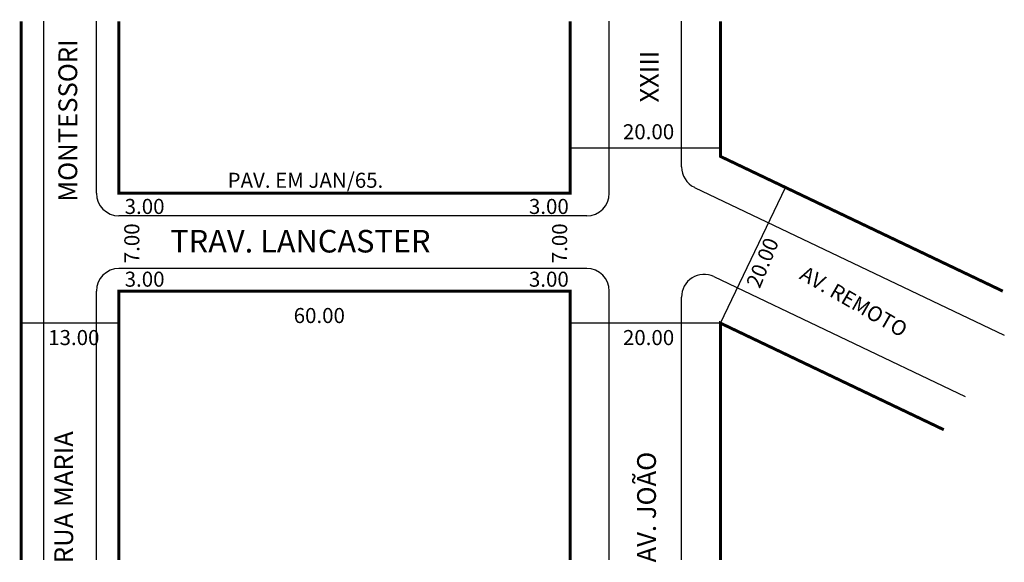
# Model space of a CAD drawing. Extents: x 1 to 131, y 13 to 85.
import ezdxf

# ---------------------------------------------------------------- set-up
doc = ezdxf.new("R2010")
doc.units = 0
doc.header["$MEASUREMENT"] = 0
doc.layers.get('0').update_dxf_attribs({"linetype": 'CONTINUOUS'})

msp = doc.modelspace()

# ---------------------------------------------------------------- linework, layer by layer
for p, q in [((3.76, 13.65), (3.76, 85.27)), ((10.76, 62.39), (10.76, 85.27)), ((78.96, 62.39), (78.96, 85.27)), ((88.56, 65.89), (88.56, 85.27)), ((93.76, 68.37), (73.76, 68.37)), ((90.27, 63.18), (131.47, 43.53)), ((93.76, 45.12), (102.37, 63.17)), ((75.96, 59.39), (13.76, 59.39)), ((75.96, 52.39), (13.76, 52.39)), ((92.85, 51.31), (126.26, 35.38)), ((10.76, 13.65), (10.76, 49.39)), ((78.96, 13.65), (78.96, 49.39)), ((88.56, 13.65), (88.56, 48.6)), ((13.76, 45.12), (0.76, 45.12)), ((93.76, 45.12), (73.76, 45.12))]:
    msp.add_line(p, q)
at = {"const_width": 0.4}
for points in [[(0.76, 13.65), (0.76, 85.27)], [(73.76, 85.27), (73.76, 62.39), (13.76, 62.39), (13.76, 85.27)], [(131.28, 49.38), (93.76, 67.28), (93.76, 85.27)], [(13.76, 13.65), (13.76, 49.39), (73.76, 49.39), (73.76, 13.65)], [(93.76, 13.65), (93.76, 45.12), (123.43, 30.96)]]:
    msp.add_lwpolyline(points, dxfattribs=at)
for centre, start, end in [((91.56, 65.89), 180, 244.4983), ((13.76, 62.39), 180, 270), ((75.96, 62.39), 270, 0), ((13.76, 49.39), 90, 180), ((75.96, 49.39), 0, 90), ((91.56, 48.6), 64.4983, 180)]:
    msp.add_arc(centre, 3, start, end)

# ---------------------------------------------------------------- texts
for s, height, rotation, p in [('MONTESSORI', 2.5, 90, (8.21, 61.27)), ('XXIII', 2.5, 90, (85.54, 74.45)), ('7.00', 2, 90, (16.47, 53.09)), ('7.00', 2, 90, (73.35, 53.09)), ('20.00', 2, 67.6403, (98.95, 49.63)), ('AV. REMOTO', 2, 330, (104.11, 51.09)), ('RUA MARIA', 2.5, 90, (7.66, 13.22)), ('AV. JOÃO', 2.5, 90, (85.16, 13.32))]:
    msp.add_text(s, height=height, rotation=rotation).set_placement(p)
for s, height, p in [('20.00', 2, (80.77, 69.57)), ('PAV. EM JAN/65.', 2, (28.2, 63.12)), ('3.00', 2, (14.52, 59.64)), ('3.00', 2, (68.27, 59.64)), ('TRAV. LANCASTER', 3, (20.58, 54.52)), ('3.00', 2, (14.52, 49.97)), ('3.00', 2, (68.27, 49.97)), ('60.00', 2, (36.99, 45.14)), ('13.00', 2, (4.35, 42.21)), ('20.00', 2, (80.77, 42.21))]:
    msp.add_text(s, height=height).set_placement(p)

doc.saveas('drawing.dxf')
